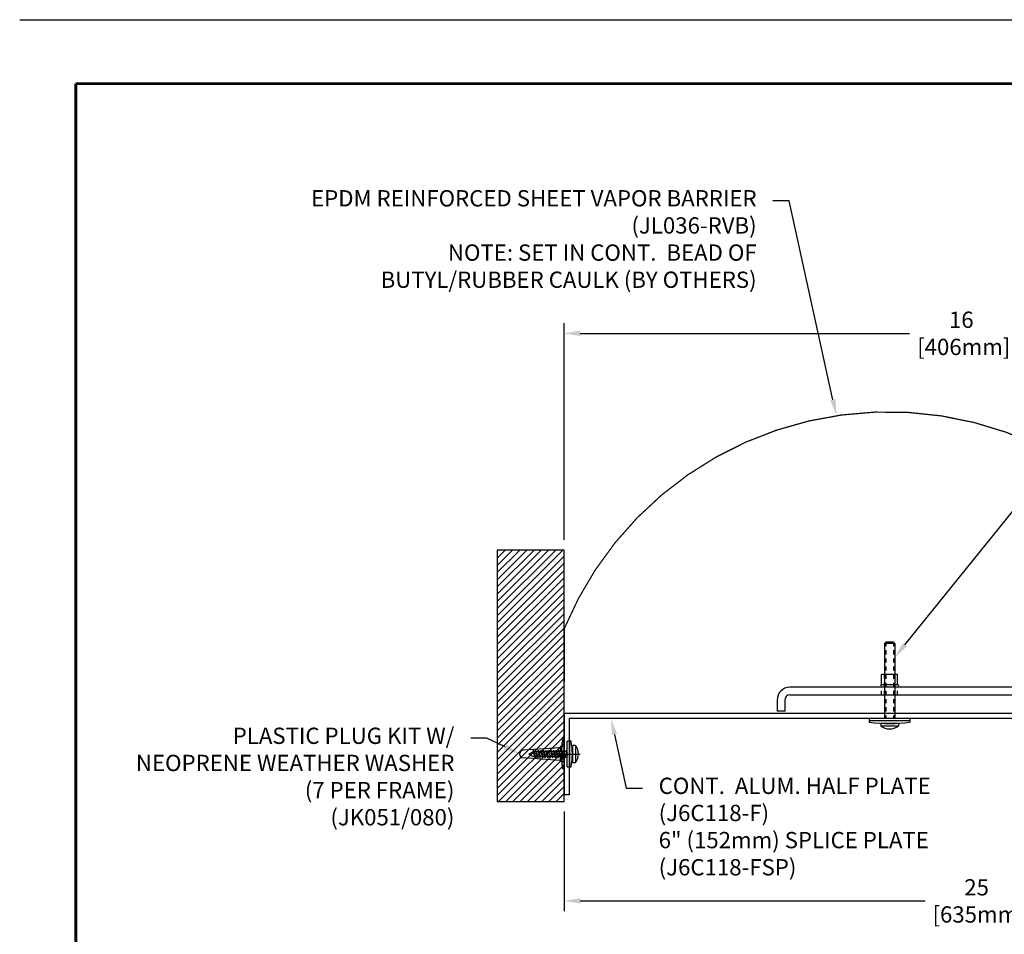
# Model space of a CAD drawing. Units: inches. Extents: x 29 to 326, y 84 to 118.
# Drawn here: x 282 to 306, y 96 to 118 of the extents above; entities that cross this region are included whole.
import ezdxf
from ezdxf import colors
from ezdxf.entities.mleader import LeaderData, LeaderLine
from ezdxf.enums import TextEntityAlignment as Align
from ezdxf.math import Vec2, Vec3

# ---------------------------------------------------------------- set-up
doc = ezdxf.new("R2010")
doc.units = ezdxf.units.IN
doc.header["$LTSCALE"] = 0.65
doc.header["$MEASUREMENT"] = 0
for name, pattern in [('CENTER', [2, 1.25, -0.25, 0.25, -0.25]), ('HIDDEN', [0.00066, 0.00044, -0.00022]), ('HIDDEN2', [0.1875, 0.125, -0.0625])]:
    doc.linetypes.add(name, pattern=pattern)
for name, color, linetype in [('BORDER', 7, 'Continuous'), ('CENTER', 30, 'CENTER'), ('DIM-TEXT', 1, 'Continuous'), ('DIMENSION', 1, 'Continuous'), ('hardware', 4, 'Continuous'), ('HIDDEN', 3, 'HIDDEN'), ('LOGOS', 7, 'Continuous'), ('OBJECT', 7, 'Continuous'), ('Substrate', 94, 'Continuous'), ('TTITLEBLOCK', 7, 'Continuous')]:
    doc.layers.add(name, color=color, linetype=linetype)
doc.styles.add('1xIPC_TITLE BLOCK', font='arial.ttf')
doc.styles.add('4xIPC_TXT', font='arial.ttf', dxfattribs={"height": 0.4})
doc.dimstyles.new('4xINCHwithMM', dxfattribs={"dimscale": 4, "dimtxt": 0.4, "dimasz": 0.1, "dimexe": 0.0625, "dimexo": 0.0625, "dimgap": 0.03, "dimtad": 0, "dimtih": 1, "dimtoh": 1, "dimdec": 4, "dimzin": 4, "dimdsep": 46, "dimlunit": 5, "dimtxsty": '4xIPC_TXT', "dimcen": 0.1, "dimadec": 0, "dimazin": 1, "dimtfac": 1, "dimtdec": 4, "dimtofl": 0, "dimtmove": 0, "dimatfit": 3, "dimfxl": 0, "dimfrac": 2, "dimtolj": 1, "dimtzin": 0, "dimarcsym": 0})

# ---------------------------------------------------------------- blocks, each defined once
blk = doc.blocks.new('*D77')
at = {"layer": 'DEFPOINTS', "color": 0, "transparency": 16777216}
for p in [(294.916, 110.683), (294.916, 105.36), (310.91, 105.207)]:
    blk.add_point(p, dxfattribs=at)
at = {"layer": 'DIMENSION', "color": 0, "lineweight": -2, "transparency": 16777216}
for p, q in [((294.916, 105.61), (294.916, 110.933)), ((310.91, 105.457), (310.91, 110.933)), ((295.316, 110.683), (303.403, 110.683)), ((310.51, 110.683), (305.936, 110.683))]:
    blk.add_line(p, q, dxfattribs=at)
at = {"layer": 'DIMENSION', "color": 0, "transparency": 16777216}
for points in [[(295.316, 110.75), (295.316, 110.617), (294.916, 110.683)], [(310.51, 110.75), (310.51, 110.617), (310.91, 110.683)]]:
    blk.add_solid(points, dxfattribs=at)
at = {"layer": 'DIMENSION', "color": 0, "transparency": 16777216, "insert": (304.67, 110.683), "char_height": 0.4, "attachment_point": 5, "style": '4xIPC_TXT'}
blk.add_mtext('\\A1;16\\P [406mm]', dxfattribs=at)
blk = doc.blocks.new('*D78')
at = {"layer": 'DEFPOINTS', "color": 0, "transparency": 16777216}
for p in [(319.916, 101.224), (294.916, 99.186), (294.916, 96.743)]:
    blk.add_point(p, dxfattribs=at)
at = {"layer": 'DIMENSION', "color": 0, "lineweight": -2, "transparency": 16777216}
for p, q in [((319.916, 100.974), (319.916, 96.493)), ((294.916, 98.936), (294.916, 96.493)), ((295.316, 96.743), (303.78, 96.743)), ((319.516, 96.743), (306.313, 96.743))]:
    blk.add_line(p, q, dxfattribs=at)
at = {"layer": 'DIMENSION', "color": 0, "transparency": 16777216}
for points in [[(295.316, 96.809), (295.316, 96.676), (294.916, 96.743)], [(319.516, 96.809), (319.516, 96.676), (319.916, 96.743)]]:
    blk.add_solid(points, dxfattribs=at)
at = {"layer": 'DIMENSION', "color": 0, "transparency": 16777216, "insert": (305.047, 96.743), "char_height": 0.4, "attachment_point": 5, "style": '4xIPC_TXT'}
blk.add_mtext('\\A1;25\\P [635mm]', dxfattribs=at)
blk = doc.blocks.new('JK051_080')
at = {"layer": 'hardware'}
for p, q in [((0.124, -0.176), (0.544, -0.176)), ((0.124, -0.176), (0.124, -0.256)), ((0.544, -0.256), (0.544, -0.176)), ((0.021, -0.289), (0.021, -0.381)), ((0.646, -0.319), (0.021, -0.319)), ((0.646, -0.381), (0.021, -0.381)), ((0.124, -0.256), (0.544, -0.256)), ((0.146, -0.461), (0.146, -0.555)), ((0.146, -0.461), (0.521, -0.461)), ((0.239, -0.409), (0.344, -0.381)), ((0.239, -0.409), (0.27, -0.392)), ((0.239, -0.409), (0.27, -0.409)), ((0.239, -0.472), (0.429, -0.421)), ((0.239, -0.472), (0.27, -0.455)), ((0.239, -0.472), (0.27, -0.472)), ((0.239, -0.534), (0.429, -0.483)), ((0.27, -0.392), (0.313, -0.381)), ((0.27, -0.409), (0.375, -0.381)), ((0.27, -0.455), (0.398, -0.421)), ((0.27, -0.472), (0.398, -0.438)), ((0.27, -0.517), (0.398, -0.483)), ((0.271, -0.381), (0.271, -1.219)), ((0.396, -0.381), (0.396, -1.219)), ((0.429, -0.421), (0.398, -0.421)), ((0.429, -0.421), (0.398, -0.438)), ((0.429, -0.483), (0.398, -0.5)), ((0.429, -0.483), (0.398, -0.483)), ((0.521, -0.461), (0.521, -0.555)), ((0.646, -0.381), (0.646, -0.289)), ((0.146, -0.555), (0.271, -0.555)), ((0.178, -0.555), (0.24, -1.465)), ((0.239, -0.534), (0.27, -0.517)), ((0.239, -0.534), (0.27, -0.534)), ((0.239, -0.597), (0.429, -0.546)), ((0.239, -0.597), (0.27, -0.58)), ((0.239, -0.597), (0.27, -0.597)), ((0.239, -0.659), (0.429, -0.608)), ((0.239, -0.659), (0.27, -0.642)), ((0.239, -0.659), (0.27, -0.659)), ((0.239, -0.722), (0.429, -0.671)), ((0.239, -0.722), (0.27, -0.705)), ((0.239, -0.722), (0.27, -0.722)), ((0.27, -0.534), (0.398, -0.5)), ((0.27, -0.58), (0.398, -0.546)), ((0.27, -0.597), (0.398, -0.563)), ((0.27, -0.642), (0.398, -0.608)), ((0.27, -0.659), (0.398, -0.625)), ((0.27, -0.705), (0.398, -0.671)), ((0.27, -0.722), (0.398, -0.688)), ((0.396, -0.555), (0.521, -0.555)), ((0.429, -0.546), (0.398, -0.546)), ((0.429, -0.546), (0.398, -0.563)), ((0.429, -0.608), (0.398, -0.608)), ((0.429, -0.608), (0.398, -0.625)), ((0.429, -0.671), (0.398, -0.671)), ((0.429, -0.671), (0.398, -0.688)), ((0.49, -0.555), (0.427, -1.465)), ((0.239, -0.784), (0.429, -0.733)), ((0.239, -0.784), (0.27, -0.767)), ((0.239, -0.784), (0.27, -0.784)), ((0.239, -0.847), (0.429, -0.796)), ((0.239, -0.847), (0.27, -0.83)), ((0.239, -0.847), (0.27, -0.847)), ((0.239, -0.909), (0.429, -0.858)), ((0.239, -0.909), (0.27, -0.892)), ((0.239, -0.909), (0.27, -0.909)), ((0.239, -0.972), (0.429, -0.921)), ((0.239, -0.972), (0.27, -0.955)), ((0.27, -0.767), (0.398, -0.733)), ((0.27, -0.784), (0.398, -0.75)), ((0.27, -0.83), (0.398, -0.796)), ((0.27, -0.847), (0.398, -0.813)), ((0.27, -0.892), (0.398, -0.858)), ((0.27, -0.909), (0.398, -0.875)), ((0.27, -0.955), (0.398, -0.921)), ((0.27, -0.972), (0.398, -0.938)), ((0.429, -0.733), (0.398, -0.733)), ((0.429, -0.733), (0.398, -0.75)), ((0.429, -0.796), (0.398, -0.796)), ((0.429, -0.796), (0.398, -0.813)), ((0.429, -0.858), (0.398, -0.875)), ((0.429, -0.858), (0.398, -0.858)), ((0.429, -0.921), (0.398, -0.921)), ((0.429, -0.921), (0.398, -0.938)), ((0.239, -0.972), (0.27, -0.972)), ((0.239, -1.034), (0.429, -0.983)), ((0.239, -1.034), (0.27, -1.017)), ((0.239, -1.034), (0.27, -1.034)), ((0.239, -1.097), (0.429, -1.046)), ((0.239, -1.097), (0.27, -1.08)), ((0.239, -1.097), (0.27, -1.097)), ((0.239, -1.159), (0.429, -1.108)), ((0.239, -1.159), (0.27, -1.142)), ((0.239, -1.159), (0.27, -1.159)), ((0.239, -1.222), (0.429, -1.171)), ((0.239, -1.222), (0.27, -1.205)), ((0.27, -1.017), (0.398, -0.983)), ((0.27, -1.034), (0.398, -1)), ((0.27, -1.08), (0.398, -1.046)), ((0.27, -1.097), (0.398, -1.063)), ((0.27, -1.142), (0.398, -1.108)), ((0.27, -1.159), (0.398, -1.125)), ((0.27, -1.205), (0.398, -1.171)), ((0.27, -1.222), (0.398, -1.188)), ((0.429, -0.983), (0.398, -0.983)), ((0.429, -0.983), (0.398, -1)), ((0.429, -1.046), (0.398, -1.046)), ((0.429, -1.046), (0.398, -1.063)), ((0.429, -1.108), (0.398, -1.108)), ((0.429, -1.108), (0.398, -1.125)), ((0.429, -1.171), (0.398, -1.188)), ((0.429, -1.171), (0.398, -1.171)), ((0.239, -1.222), (0.27, -1.222)), ((0.334, -1.327), (0.271, -1.219)), ((0.334, -1.327), (0.396, -1.219))]:
    blk.add_line(p, q, dxfattribs=at)
for centre, radius, start, end in [((0.334, -0.456), 0.35, 53.1301, 126.8699), ((0.334, -1.775), 1.519, 78.1252, 101.8748), ((0.334, -1.458), 0.0938, 183.942, 356.058)]:
    blk.add_arc(centre, radius, start, end, dxfattribs=at)
blk = doc.blocks.new('J6C118-F')
at = {"layer": 'OBJECT'}
for p, q in [((-0.125, -1.875), (-0.125, 0)), ((-0.125, 0), (0, 0)), ((0, -2), (0, 0)), ((-25, -1.875), (-0.125, -1.875)), ((-24.875, -2), (0, -2))]:
    blk.add_line(p, q, dxfattribs=at)
blk = doc.blocks.new('JM_TITLE_BLOCK')
at = {"layer": 'DEFPOINTS'}
blk.add_line((0, 8.5), (11, 8.5), dxfattribs=at)
at = {"layer": 'TTITLEBLOCK', "const_width": 0.0182}
for points in [[(0.3442, 8.1071), (10.6727, 8.1071)], [(0.3442, 8.1071), (0.3442, 0.4022)]]:
    blk.add_lwpolyline(points, dxfattribs=at)
at = {"style": '1xIPC_TITLE BLOCK'}
for tag, p in [('PROJECT_NAME', (7.1415, 1.0782)), ('LOCATION', (7.1415, 0.5374))]:
    blk.add_attdef(tag, text='', height=0.0625, dxfattribs=at).set_placement(p, align=Align.MIDDLE_LEFT)
at = {"layer": 'OBJECT', "style": '1xIPC_TITLE BLOCK'}
for tag, p in [('DATE', (3.4989, 1.0782)), ('SCALE', (3.4989, 0.8078)), ('DOC', (3.4989, 0.5374))]:
    blk.add_attdef(tag, text='', height=0.0625, dxfattribs=at).set_placement(p, align=Align.MIDDLE_RIGHT)
blk.add_attdef('APPLICATION', text='', height=0.125, dxfattribs=at).set_placement((5.0189, 0.8078), align=Align.MIDDLE_CENTER)
at = {"layer": 'TTITLEBLOCK', "style": '1xIPC_TITLE BLOCK'}
blk.add_attdef('SYSTEM_FINISH', (0.7477, 1.3169), '', height=0.06, dxfattribs=at)
blk = doc.blocks.new('*U93')
at = {"layer": 'Substrate', "ltscale": 0.8}
h = blk.add_hatch(dxfattribs=at)
h.set_pattern_fill('ANSI31', color=256)
h.set_pattern_definition([(45, (21.04086, -6.20632), (-0.08838835, 0.08838835), [])])
h.paths.add_polyline_path([(0, 0), (-1.641, 0), (-1.641, -6.175), (0, -6.175)])
blk.add_lwpolyline([(0, 0), (-1.641, 0), (-1.641, -6.175), (0, -6.175)], close=True, dxfattribs=at)
blk = doc.blocks.new('JK124-082')
at = {"layer": 'hardware'}
h = blk.add_hatch(dxfattribs=at)
h.set_pattern_fill('PLAST', color=256)
h.paths.add_polyline_path([(-3.586, 85.424), (-3.586, 85.362), (-2.586, 85.362), (-2.586, 85.424)])
for p, q in [((-3.211, 87.269), (-3.181, 87.299)), ((-2.991, 87.299), (-3.181, 87.299)), ((-2.961, 87.269), (-2.991, 87.299)), ((-3.211, 87.269), (-3.211, 85.424)), ((-2.961, 87.269), (-3.211, 87.269)), ((-2.961, 87.269), (-2.961, 85.424)), ((-3.586, 85.424), (-3.586, 85.332)), ((-2.586, 85.424), (-3.586, 85.424)), ((-2.586, 85.362), (-3.586, 85.362)), ((-2.586, 85.424), (-2.586, 85.332)), ((-2.868, 85.299), (-3.305, 85.299)), ((-3.305, 85.299), (-3.305, 85.239)), ((-2.868, 85.239), (-3.305, 85.239)), ((-2.868, 85.299), (-2.868, 85.239))]:
    blk.add_line(p, q, dxfattribs=at)
at = {"layer": 'hardware', "linetype": 'HIDDEN2'}
for p, q in [((-3.181, 87.299), (-3.181, 85.424)), ((-2.991, 87.299), (-2.991, 85.424))]:
    blk.add_line(p, q, dxfattribs=at)
at = {"layer": 'hardware'}
for centre, radius, start, end in [((-3.086, 89.161), 3.862, 262.562, 277.438), ((-3.086, 85.535), 0.368, 233.5239, 306.4761)]:
    blk.add_arc(centre, radius, start, end, dxfattribs=at)
blk = doc.blocks.new('J7J024-RN1-7_400')
at = {"layer": 'HIDDEN'}
for p, q in [((298.694, 127.038), (298.694, 127.225)), ((299.084, 127.038), (299.084, 127.225))]:
    blk.add_line(p, q, dxfattribs=at)
for p in [(307.238, 127.038), (307.239, 127.036)]:
    blk.add_point(p, dxfattribs=at)
at = {"layer": 'OBJECT'}
for p, q in [((299.084, 127.537), (298.694, 127.537)), ((298.694, 127.285), (298.694, 127.537)), ((299.084, 127.285), (299.084, 127.537)), ((306.336, 127.225), (296.44, 127.225)), ((299.084, 127.285), (298.694, 127.285)), ((306.336, 127.163), (306.336, 127.225)), ((296.44, 127.038), (307.461, 127.038)), ((306.993, 127.163), (306.336, 127.163)), ((307.023, 127.004), (307.023, 126.954)), ((307.461, 127.038), (307.461, 126.988)), ((296.127, 126.913), (296.127, 126.638)), ((296.315, 126.913), (296.315, 126.638)), ((296.315, 126.638), (296.127, 126.638))]:
    blk.add_line(p, q, dxfattribs=at)
at = {"layer": 'OBJECT', "linetype": 'HIDDEN2'}
for p, q in [((298.764, 127.038), (298.764, 127.537)), ((299.014, 127.038), (299.014, 127.537))]:
    blk.add_line(p, q, dxfattribs=at)
at = {"layer": 'OBJECT'}
for centre, radius, start, end in [((296.44, 126.913), 0.312, 90, 180), ((298.694, 127.255), 0.03, 90, 270), ((299.084, 127.255), 0.03, 270, 90), ((296.44, 126.913), 0.125, 90, 180), ((306.984, 126.998), 0.04, 8.8499, 90), ((306.993, 127.007), 0.156, 11.462, 90), ((307.241, 126.988), 0.22, 188.8499, 0)]:
    blk.add_arc(centre, radius, start, end, dxfattribs=at)

msp = doc.modelspace()

# ---------------------------------------------------------------- hatches: boundary and pattern name
at = {"layer": 'OBJECT'}
h = msp.add_hatch(color=252, dxfattribs=at)
h.dxf.hatch_style = 1
edge = h.paths.add_edge_path()
edge.add_ellipse((294.89195, 100.35055), major_axis=(0, 0.375), ratio=0.10666667, start_angle=0, end_angle=360, ccw=False)

# ---------------------------------------------------------------- linework, layer by layer
at = {"layer": 'CENTER'}
msp.add_line((294.65294, 100.34852), (295.31192, 100.34852), dxfattribs=at)
at = {"layer": 'OBJECT', "const_width": 0.031}
msp.add_lwpolyline([(312.48179, 102.53072), (310.89859, 102.52662), (310.89859, 103.27487, 0.67628655), (294.92146, 103.4282), (294.92146, 102.68061), (294.91614, 99.50185)], format="xyb", dxfattribs=at)
at = {"layer": 'OBJECT', "color": 252, "extrusion": (0, 0, -1)}
msp.add_ellipse((294.89195, 100.35055), major_axis=(0, 0.375), ratio=0.10666667, dxfattribs=at)

# ---------------------------------------------------------------- block references
at = {"layer": 'BORDER'}
msp.add_blockref('JK124-082', (305.99666, 15.79945), dxfattribs=at)
at = {"layer": 'DIMENSION'}
msp.add_blockref('J7J024-RN1-7_400', (4.02116, -25.23623), dxfattribs=at)
at = {"layer": 'LOGOS', "xscale": 3.998663333333333, "yscale": 3.998663333333333, "zscale": 3.998663333333333}
msp.add_blockref('JM_TITLE_BLOCK', (281.55034, 84.3982), dxfattribs=at)
at = {"layer": 'OBJECT'}
for name, p, rotation in [('J6C118-F', (294.91588, 99.34852), 180), ('JK051_080', (295.37715, 100.68431), 270)]:
    msp.add_blockref(name, p, dxfattribs=dict(at, rotation=rotation))
at = {"layer": 'Substrate'}
msp.add_blockref('*U93', (294.91614, 105.36009), dxfattribs=at)

# ---------------------------------------------------------------- dimensions: what is measured, and where the dimension line sits
at = {"layer": 'DIMENSION'}
for base, p1, p2, picture, middle in [((294.91614, 110.68326), (310.91028, 105.20676), (294.91614, 105.36009), '*D77', (304.6695, 110.68326)), ((294.91614, 96.7425), (319.91614, 101.22352), (294.91614, 99.18551), '*D78', (305.04674, 96.7425))]:
    dim = msp.add_linear_dim(base=base, p1=p1, p2=p2, angle=180, dimstyle='4xINCHwithMM', override={"dimpost": '\\X'}, dxfattribs=at)
    dim.commit()
    dim.dimension.update_dxf_attribs({"geometry": picture, "text_midpoint": middle, "dimtype": 160})

# ---------------------------------------------------------------- leaders
at = {"layer": 'DIM-TEXT'}
ml = msp.add_multileader_mtext('Standard', dxfattribs=at)
ml.set_content('EPDM REINFORCED SHEET VAPOR BARRIER\\P(JL036-RVB)\\PNOTE: SET IN CONT.  BEAD OF\\PBUTYL/RUBBER CAULK (BY OTHERS)', color=256, style='4xIPC_TXT')
ml.set_leader_properties()
ml.build(insert=Vec2(0, 0))
ml.multileader.update_dxf_attribs({"dogleg_length": 0.4, "arrow_head_size": 0.4})
ctx = ml.context
ctx.base_point, ctx.char_height, ctx.arrow_head_size, ctx.landing_gap_size, ctx.plane_origin = Vec3(287.06373, 113.94111), 0.4, 0.4, 0.4, Vec3(275.07427, 81.27727)
ctx.text_align_type = 2
notes = []
notes.append((ctx, [(1, (1, 1, 0), (300.44572, 113.94111), (-1, 0), 0.4, [(0, [(301.60559, 108.65974)], 0, [])])]))
ctx.mtext.insert, ctx.mtext.alignment, ctx.mtext.flow_direction = Vec3(299.64572, 114.19991), 3, 5
ml = msp.add_multileader_mtext('Standard', dxfattribs=at)
ml.set_content('\\A1;PAN HEAD MACHINE SCREW\\PW/ NEOPRENE WEATHER WASHER\\P(7 PER FRAME)\\P(JK124/082)', color=256, style='4xIPC_TXT')
ml.set_leader_properties()
ml.build(insert=Vec2(0, 0))
ml.multileader.update_dxf_attribs({"dogleg_length": 0.4, "arrow_head_size": 0.4})
ctx = ml.context
ctx.base_point, ctx.char_height, ctx.arrow_head_size, ctx.landing_gap_size, ctx.plane_origin = Vec3(312.55755, 114.02064), 0.4, 0.4, 0.4, Vec3(177.00807, 86.42673)
notes.append((ctx, [(0, (1, 1, 0), (312.15755, 114.02064), (1, 0), 0.4, [(0, [(303.03528, 102.72389)], 0, [])])]))
ctx.mtext.insert, ctx.mtext.flow_direction = Vec3(312.95755, 114.27944), 5
ml = msp.add_multileader_mtext('Standard', dxfattribs=at)
ml.set_content('\\A1;CONT.  ALUM. HALF PLATE\\P(J6C118-F)\\P6" (152mm) SPLICE PLATE\\P(J6C118-FSP)', color=256, style='4xIPC_TXT')
ml.set_leader_properties()
ml.build(insert=Vec2(0, 0))
ml.multileader.update_dxf_attribs({"dogleg_length": 0.4, "arrow_head_size": 0.4})
ctx = ml.context
ctx.base_point, ctx.char_height, ctx.arrow_head_size, ctx.landing_gap_size, ctx.plane_origin = Vec3(296.8401, 99.51066), 0.4, 0.4, 0.4, Vec3(295.12773, 113.37918)
notes.append((ctx, [(1, (1, 1, 0), (296.4401, 99.51066), (1, 0), 0.4, [(0, [(296.06896, 101.22352)], 0, [])])]))
ctx.mtext.insert, ctx.mtext.flow_direction = Vec3(297.2401, 99.76946), 5
ml = msp.add_multileader_mtext('Standard', dxfattribs=at)
ml.set_content('\\A1;PLASTIC PLUG KIT W/\\PNEOPRENE WEATHER WASHER\\P(7 PER FRAME)\\P(JK051/080)', color=256, style='4xIPC_TXT')
ml.set_leader_properties()
ml.build(insert=Vec2(0, 0))
ml.multileader.update_dxf_attribs({"dogleg_length": 0.4, "arrow_head_size": 0.4})
ctx = ml.context
ctx.base_point, ctx.char_height, ctx.arrow_head_size, ctx.landing_gap_size, ctx.plane_origin = Vec3(283.18058, 100.73918), 0.4, 0.4, 0.4, Vec3(272.36609, 113.66802)
ctx.text_align_type = 2
notes.append((ctx, [(1, (1, 1, 0), (293.02424, 100.73918), (-1, 0), 0.4, [(0, [(293.82823, 100.35055)], 0, [])])]))
ctx.mtext.insert, ctx.mtext.alignment, ctx.mtext.flow_direction = Vec3(292.22424, 100.99798), 3, 5
for ctx, leaders in notes:
    for number, flags, end, landing, length, lines in leaders:
        leader = LeaderData()
        leader.index, (leader.has_last_leader_line, leader.has_dogleg_vector, leader.attachment_direction) = number, flags
        leader.last_leader_point, leader.dogleg_vector, leader.dogleg_length = Vec3(end), Vec3(landing), length
        for number, points, colour, breaks in lines:
            line = LeaderLine()
            line.index, line.vertices, line.color, line.breaks = number, Vec3.list(points), colors.encode_raw_color(colour), breaks
            leader.lines.append(line)
        ctx.leaders.append(leader)

doc.saveas('drawing.dxf')
